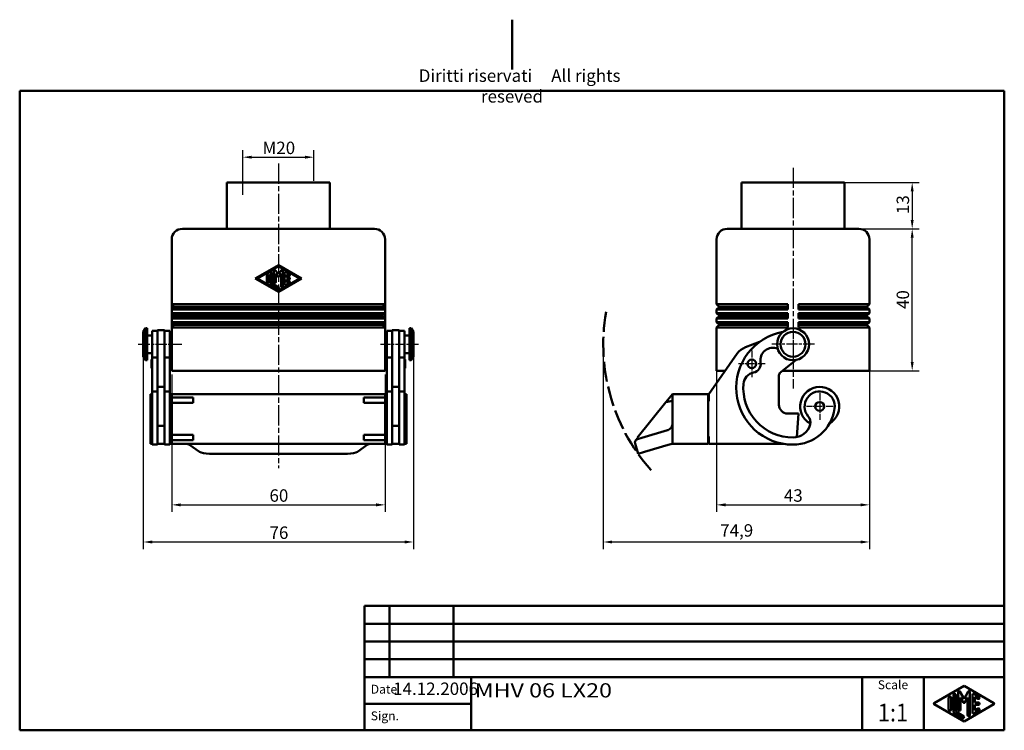
# Model space of a CAD drawing. Extents: x 10 to 287, y 10 to 210.
import ezdxf
from ezdxf.enums import TextEntityAlignment as Align

# ---------------------------------------------------------------- set-up
doc = ezdxf.new("R2010")
doc.units = 0
for name, pattern in [('CHAIN', [0.7087, 0.4724, -0.0591, 0.1181, -0.0591]), ('DASH_DOT', [0.37, 0.24, -0.06, 0.01, -0.06]), ('DASHED', [0.2067, 0.1654, -0.0413])]:
    doc.linetypes.add(name, pattern=pattern)
for name, color, linetype, lineweight in [('Bemaßungen(TC_020513_DIN)', 7, 'Continuous', 25), ('Mittellinie(TC_020513_DIN)', 7, 'DASH_DOT', 25), ('Mittelpunktmarkierung(TC_020513_DIN)', 7, 'Continuous', 25), ('Schraffur', 179, 'Continuous', 9), ('Sichtbare Kanten(TC_020513_DIN)', 7, 'Continuous', 50), ('Skizziergeometrie(ISO)', 7, 'Continuous', 50), ('Skizziergeometrie(TC_020513_DIN)', 7, 'Continuous', 50), ('Symbole(ISO)', 7, 'Continuous', 25)]:
    doc.layers.add(name, color=color, linetype=linetype, lineweight=lineweight)
doc.styles.add('Aktuell-BSI', font='ARIAL.TTF')
doc.styles.add('Kopie von TC 5 mm', font='ARIAL.TTF', dxfattribs={"width": 1.2})
doc.styles.add('TC 2_5 mm', font='ARIAL.TTF', dxfattribs={"width": 0.9})
doc.styles.add('TC 3_5 mm', font='ARIAL.TTF', dxfattribs={"width": 0.8})
doc.styles.add('TC 5 mm', font='ARIAL.TTF', dxfattribs={"width": 0.9})
doc.dimstyles.new('STANDARD-TC_020513_DIN', dxfattribs={"dimtxt": 3.5, "dimasz": 2.5, "dimexe": 2, "dimexo": 1, "dimgap": 0.8, "dimtad": 1, "dimrnd": 1e-08, "dimzin": 12, "dimtxsty": 'Aktuell-BSI', "dimcen": 0.09, "dimdle": 10, "dimclrd": 7, "dimclre": 7, "dimclrt": 7, "dimadec": 0, "dimazin": 3, "dimtfac": 1, "dimtmove": 0, "dimatfit": 3, "dimfxl": 1, "dimtolj": 1, "dimtzin": 0, "dimlwd": 25, "dimlwe": 25, "dimarcsym": 0})

# ---------------------------------------------------------------- blocks, each defined once
blk = doc.blocks.new('Ränder Ilme Rahmen A4 quer')
at = {"layer": 'Skizziergeometrie(ISO)'}
for p, q in [((148.5, 210), (148.5, 196)), ((10, 10), (10, 190)), ((10, 190), (287, 190)), ((287, 190), (287, 10)), ((10, 10), (287, 10))]:
    blk.add_line(p, q, dxfattribs=at)
at = {"layer": 'Symbole(ISO)', "color": 7, "insert": (148.5, 196), "char_height": 3.5, "attachment_point": 2, "style": 'TC 2_5 mm'}
blk.add_mtext('\\fISOCPEUR|b0|i0;\\H3.5000;    Diritti riservati     All rights reseved', dxfattribs=at)
blk = doc.blocks.new('Schriftfelder Ilme')
at = {"layer": 'Schraffur'}
h = blk.add_hatch(color=7, dxfattribs=at)
edge = h.paths.add_edge_path()
edge.add_arc((184.66, 19.15), 0.333, 0, 180)
edge.add_line((184.32, 19.15), (184.32, 15.85))
edge.add_arc((184.66, 15.85), 0.333, 180, 360)
edge.add_line((184.99, 15.85), (184.99, 19.15))
h = blk.add_hatch(color=7, dxfattribs=at)
edge = h.paths.add_edge_path()
edge.add_line((188.49, 14.02), (186.32, 15.27))
edge.add_line((186.32, 15.27), (186.32, 19.94))
edge.add_arc((185.99, 19.94), 0.333, 0, 180)
edge.add_line((185.66, 19.94), (185.66, 15.27))
edge.add_arc((186.32, 15.27), 0.667, 180, 240.0184)
edge.add_line((185.99, 14.69), (188.16, 13.44))
edge.add_arc((188.32, 13.73), 0.333, 240.0184, 420.0184)
h = blk.add_hatch(color=7, dxfattribs=at)
edge = h.paths.add_edge_path()
edge.add_line((188.66, 18.85), (187.48, 20.89))
edge.add_arc((187.25, 20.75), 0.265, 30, 180)
edge.add_line((186.99, 20.75), (186.99, 15.85))
edge.add_arc((187.32, 15.85), 0.333, 180, 360)
edge.add_line((187.66, 15.85), (187.66, 19.25))
edge.add_line((187.66, 19.25), (188.51, 17.77))
edge.add_arc((188.66, 17.85), 0.167, 210, 330)
edge.add_line((188.8, 17.77), (189.66, 19.25))
edge.add_line((189.66, 19.25), (189.66, 14.29))
edge.add_arc((189.99, 14.29), 0.333, 180, 360)
edge.add_line((190.32, 14.29), (190.32, 20.75))
edge.add_arc((190.06, 20.75), 0.265, 0, 150)
edge.add_line((189.83, 20.89), (188.66, 18.85))
h = blk.add_hatch(color=7, dxfattribs=at)
edge = h.paths.add_edge_path()
edge.add_arc((192.69, 15.85), 0.333, 299.9816, 479.9816)
edge.add_line((192.52, 16.14), (191.66, 15.63))
edge.add_line((191.66, 15.63), (191.66, 17.17))
edge.add_line((191.66, 17.17), (192.69, 17.17))
edge.add_arc((192.69, 17.5), 0.333, 270, 450)
edge.add_line((192.69, 17.83), (191.66, 17.83))
edge.add_line((191.66, 17.83), (191.66, 19.37))
edge.add_line((191.66, 19.37), (192.52, 18.87))
edge.add_arc((192.69, 19.15), 0.333, 240.0184, 420.0184)
edge.add_line((192.86, 19.44), (191.49, 20.23))
edge.add_arc((191.32, 19.94), 0.333, 60.0184, 180)
edge.add_line((190.99, 19.94), (190.99, 15.06))
edge.add_arc((191.32, 15.06), 0.333, 180, 299.9816)
edge.add_line((191.49, 14.77), (192.86, 15.56))
for p, q in [((185.66, 19.94), (185.66, 15.27)), ((186.32, 15.27), (186.32, 19.94)), ((186.99, 20.75), (186.99, 15.85)), ((188.66, 18.85), (187.48, 20.89)), ((189.83, 20.89), (188.66, 18.85)), ((190.32, 14.29), (190.32, 20.75)), ((190.99, 15.06, 10), (190.99, 19.94, 10)), ((191.49, 20.23, 10), (192.86, 19.44, 10)), ((184.32, 15.85, 10), (184.32, 19.15, 10)), ((184.99, 19.15, 10), (184.99, 15.85, 10)), ((187.66, 19.25), (188.51, 17.77)), ((187.66, 15.85), (187.66, 19.25)), ((188.8, 17.77), (189.66, 19.25)), ((189.66, 19.25), (189.66, 14.29)), ((191.66, 19.37, 10), (191.66, 17.83, 10)), ((192.52, 18.87, 10), (191.66, 19.37, 10)), ((191.66, 17.83, 10), (192.69, 17.83, 10)), ((191.66, 17.17, 10), (191.66, 15.63, 10)), ((192.69, 17.17, 10), (191.66, 17.17, 10)), ((185.99, 14.69), (188.16, 13.44)), ((188.49, 14.02), (186.32, 15.27)), ((192.86, 15.56, 10), (191.49, 14.77, 10)), ((191.66, 15.63, 10), (192.52, 16.14, 10))]:
    blk.add_line(p, q)
for centre, radius, start, end in [((184.66, 19.15, 10), 0.333, 0, 180), ((185.99, 19.94), 0.333, 0, 180), ((187.25, 20.75), 0.265, 30, 180), ((190.06, 20.75), 0.265, 0, 150), ((191.32, 19.94, 10), 0.333, 60.0184, 180), ((192.69, 19.15, 10), 0.333, 240.0184, 60.0184), ((188.66, 17.85), 0.167, 210, 330), ((192.69, 17.5, 10), 0.333, 270, 90), ((184.66, 15.85, 10), 0.333, 180, 0), ((186.32, 15.27), 0.667, 180, 240.0184), ((187.32, 15.85), 0.333, 180, 0), ((188.32, 13.73), 0.333, 240.0184, 60.0184), ((189.99, 14.29), 0.333, 180, 0), ((191.32, 15.06, 10), 0.333, 180, 299.9816), ((192.69, 15.85, 10), 0.333, 299.9816, 119.9816)]:
    blk.add_arc(centre, radius, start, end)
at = {"layer": 'Skizziergeometrie(ISO)'}
for p, q in [((19.98, 45), (199.98, 45)), ((19.98, 45), (19.98, 10)), ((26.98, 45), (26.98, 25)), ((44.98, 45), (44.98, 25)), ((19.98, 40), (199.98, 40)), ((19.98, 35), (199.98, 35)), ((19.98, 30), (199.98, 30)), ((19.98, 25), (199.98, 25)), ((49.98, 10), (49.98, 25)), ((159.98, 25), (159.98, 10)), ((177.33, 25), (177.33, 10)), ((180.24, 17.65), (188.66, 22.5)), ((188.66, 22.5), (197.07, 17.65)), ((185.66, 15.27), (185.66, 19.94)), ((186.32, 19.94), (186.32, 15.27)), ((186.99, 15.85), (186.99, 20.75)), ((187.48, 20.89), (188.66, 18.85)), ((189.83, 20.89), (188.66, 18.85)), ((190.32, 14.29), (190.32, 20.75)), ((190.99, 15.06), (190.99, 19.94)), ((191.49, 20.23), (192.86, 19.44)), ((19.98, 17.5), (49.98, 17.5)), ((188.66, 12.5), (180.24, 17.36)), ((184.32, 15.85), (184.32, 19.15)), ((184.99, 19.15), (184.99, 15.85)), ((187.66, 19.25), (187.66, 15.85)), ((188.51, 17.77), (187.66, 19.25)), ((197.07, 17.36), (188.66, 12.5)), ((189.66, 19.25), (188.8, 17.77)), ((189.66, 14.29), (189.66, 19.25)), ((191.66, 19.37), (191.66, 17.83)), ((192.52, 18.87), (191.66, 19.37)), ((191.66, 17.83), (192.69, 17.83)), ((191.66, 17.17), (191.66, 15.63)), ((192.69, 17.17), (191.66, 17.17)), ((188.16, 13.44), (185.99, 14.69)), ((186.32, 15.27), (188.49, 14.02)), ((192.86, 15.56), (191.49, 14.77)), ((191.66, 15.63), (192.52, 16.14))]:
    blk.add_line(p, q, dxfattribs=at)
for centre, radius, start, end in [((184.66, 19.15), 0.333, 0, 180), ((185.99, 19.94), 0.333, 0, 180), ((187.25, 20.75), 0.265, 30, 180), ((190.06, 20.75), 0.265, 0, 150), ((191.32, 19.94), 0.333, 60.0184, 180), ((192.69, 19.15), 0.333, 240.0184, 60.0184), ((180.32, 17.5), 0.167, 119.9816, 240.0184), ((188.66, 17.85), 0.167, 210, 330), ((192.69, 17.5), 0.333, 270, 90), ((196.99, 17.5), 0.167, 299.9816, 60.0184), ((184.66, 15.85), 0.333, 180, 0), ((186.32, 15.27), 0.667, 180, 240.0184), ((187.32, 15.85), 0.333, 180, 0), ((188.32, 13.73), 0.333, 240.0184, 60.0184), ((189.99, 14.29), 0.333, 180, 0), ((191.32, 15.06), 0.333, 180, 299.9816), ((192.69, 15.85), 0.333, 299.9816, 119.9816)]:
    blk.add_arc(centre, radius, start, end, dxfattribs=at)
at = {"layer": 'Symbole(ISO)', "color": 7}
for s, insert, char_height, width, attachment_point, style in [(' Date', (20.98, 21.25), 2.5, 8.9975, 4, 'TC 2_5 mm'), ('14.12.2006', (39.98, 21.25), 3.5, 20.9533, 5, 'TC 3_5 mm'), ('Scale', (168.66, 22.5), 2.5, 17.3406, 5, 'TC 2_5 mm'), (' Sign.', (20.98, 13.75), 2.5, 8.971, 4, 'TC 2_5 mm')]:
    blk.add_mtext(s, dxfattribs=dict(at, insert=insert, char_height=char_height, width=width, attachment_point=attachment_point, style=style))
at = {"layer": 'Symbole(ISO)', "color": 7, "style": 'Kopie von TC 5 mm', "width": 1.2}
blk.add_attdef('BAUTEILNUMMER', text='', height=4, dxfattribs=at).set_placement((50.98, 21.25), align=Align.MIDDLE_LEFT)
at = {"layer": 'Symbole(ISO)', "color": 7, "style": 'TC 5 mm', "width": 0.9}
blk.add_attdef('FirstViewScale', text='', height=5, dxfattribs=at).set_placement((168.66, 15), align=Align.MIDDLE_CENTER)
blk = doc.blocks.new('*D11')
at = {"layer": 'Bemaßungen(TC_020513_DIN)', "color": 7, "linetype": 'Continuous', "lineweight": 25}
for p, q in [((44.78, 117.65), (44.78, 61)), ((120.78, 117.65), (120.78, 61)), ((47.28, 63), (118.28, 63))]:
    blk.add_line(p, q, dxfattribs=at)
at = {"layer": 'Bemaßungen(TC_020513_DIN)', "color": 7, "linetype": 'Continuous'}
for points in [[(47.28, 63.42), (47.28, 62.58), (44.78, 63)], [(118.28, 63.42), (118.28, 62.58), (120.78, 63)]]:
    blk.add_solid(points, dxfattribs=at)
at = {"layer": 'Defpoints', "color": 0, "linetype": 'Continuous'}
for p in [(44.78, 118.65), (120.78, 118.65), (120.78, 63)]:
    blk.add_point(p, dxfattribs=at)
at = {"layer": 'Bemaßungen(TC_020513_DIN)', "color": 7, "linetype": 'Continuous', "lineweight": 25, "insert": (80.29, 67.37), "char_height": 3.5, "attachment_point": 1, "style": 'Aktuell-BSI'}
blk.add_mtext('\\A1;76', dxfattribs=at)
blk = doc.blocks.new('*D12')
at = {"layer": 'Bemaßungen(TC_020513_DIN)', "color": 7, "linetype": 'Continuous', "lineweight": 25}
for p, q in [((52.78, 110.15), (52.78, 71.45)), ((112.78, 110.15), (112.78, 71.45)), ((55.28, 73.45), (110.28, 73.45))]:
    blk.add_line(p, q, dxfattribs=at)
at = {"layer": 'Bemaßungen(TC_020513_DIN)', "color": 7, "linetype": 'Continuous'}
for points in [[(55.28, 73.87), (55.28, 73.03), (52.78, 73.45)], [(110.28, 73.87), (110.28, 73.03), (112.78, 73.45)]]:
    blk.add_solid(points, dxfattribs=at)
at = {"layer": 'Defpoints', "color": 0, "linetype": 'Continuous'}
for p in [(52.78, 111.15), (112.78, 111.15), (112.78, 73.45)]:
    blk.add_point(p, dxfattribs=at)
at = {"layer": 'Bemaßungen(TC_020513_DIN)', "color": 7, "linetype": 'Continuous', "lineweight": 25, "insert": (80.27, 77.83), "char_height": 3.5, "attachment_point": 1, "style": 'Aktuell-BSI'}
blk.add_mtext('\\A1;60', dxfattribs=at)
blk = doc.blocks.new('*D13')
at = {"layer": 'Bemaßungen(TC_020513_DIN)', "color": 7, "linetype": 'Continuous', "lineweight": 25}
for p, q in [((206.07, 116.27), (206.07, 71.45)), ((249.07, 116.27), (249.07, 71.45)), ((208.57, 73.45), (246.57, 73.45))]:
    blk.add_line(p, q, dxfattribs=at)
at = {"layer": 'Bemaßungen(TC_020513_DIN)', "color": 7, "linetype": 'Continuous'}
for points in [[(208.57, 73.87), (208.57, 73.03), (206.07, 73.45)], [(246.57, 73.87), (246.57, 73.03), (249.07, 73.45)]]:
    blk.add_solid(points, dxfattribs=at)
at = {"layer": 'Defpoints', "color": 0, "linetype": 'Continuous'}
for p in [(206.07, 117.27), (249.07, 117.27), (249.07, 73.45)]:
    blk.add_point(p, dxfattribs=at)
at = {"layer": 'Bemaßungen(TC_020513_DIN)', "color": 7, "linetype": 'Continuous', "lineweight": 25, "insert": (224.99, 77.83), "char_height": 3.5, "attachment_point": 1, "style": 'Aktuell-BSI'}
blk.add_mtext('\\A1;43', dxfattribs=at)
blk = doc.blocks.new('*D14')
at = {"layer": 'Bemaßungen(TC_020513_DIN)', "color": 7, "linetype": 'Continuous', "lineweight": 25}
for p, q in [((228.57, 151.15), (263.09, 151.15)), ((261.09, 113.65), (261.09, 148.65)), ((244.07, 111.15), (263.09, 111.15))]:
    blk.add_line(p, q, dxfattribs=at)
at = {"layer": 'Bemaßungen(TC_020513_DIN)', "color": 7, "linetype": 'Continuous'}
for points in [[(260.67, 148.65), (261.5, 148.65), (261.09, 151.15)], [(260.67, 113.65), (261.5, 113.65), (261.09, 111.15)]]:
    blk.add_solid(points, dxfattribs=at)
at = {"layer": 'Defpoints', "color": 0, "linetype": 'Continuous'}
for p in [(227.57, 151.15), (261.09, 151.15), (243.07, 111.15)]:
    blk.add_point(p, dxfattribs=at)
at = {"layer": 'Bemaßungen(TC_020513_DIN)', "color": 7, "linetype": 'Continuous', "lineweight": 25, "insert": (256.71, 128.58), "char_height": 3.5, "attachment_point": 1, "rotation": 90, "style": 'Aktuell-BSI'}
blk.add_mtext('\\A1;40', dxfattribs=at)
blk = doc.blocks.new('*D15')
at = {"layer": 'Bemaßungen(TC_020513_DIN)', "color": 7, "linetype": 'Continuous', "lineweight": 25}
for p, q in [((228.57, 164.15), (263.09, 164.15)), ((261.09, 161.65), (261.09, 153.65)), ((228.57, 151.15), (263.09, 151.15))]:
    blk.add_line(p, q, dxfattribs=at)
at = {"layer": 'Bemaßungen(TC_020513_DIN)', "color": 7, "linetype": 'Continuous'}
for points in [[(260.67, 161.65), (261.5, 161.65), (261.09, 164.15)], [(260.67, 153.65), (261.5, 153.65), (261.09, 151.15)]]:
    blk.add_solid(points, dxfattribs=at)
at = {"layer": 'Defpoints', "color": 0, "linetype": 'Continuous'}
for p in [(227.57, 164.15), (227.57, 151.15), (261.09, 151.15)]:
    blk.add_point(p, dxfattribs=at)
at = {"layer": 'Bemaßungen(TC_020513_DIN)', "color": 7, "linetype": 'Continuous', "lineweight": 25, "insert": (256.71, 155.31), "char_height": 3.5, "attachment_point": 1, "rotation": 90, "style": 'Aktuell-BSI'}
blk.add_mtext('\\A1;13', dxfattribs=at)
blk = doc.blocks.new('*D16')
at = {"layer": 'Bemaßungen(TC_020513_DIN)', "color": 7, "linetype": 'Continuous', "lineweight": 25}
for p, q in [((72.78, 160.71), (72.78, 173.3)), ((92.78, 164.65), (92.78, 173.3)), ((75.28, 171.3), (90.28, 171.3))]:
    blk.add_line(p, q, dxfattribs=at)
at = {"layer": 'Bemaßungen(TC_020513_DIN)', "color": 7, "linetype": 'Continuous'}
for points in [[(75.28, 171.71), (75.28, 170.88), (72.78, 171.3)], [(90.28, 171.71), (90.28, 170.88), (92.78, 171.3)]]:
    blk.add_solid(points, dxfattribs=at)
at = {"layer": 'Defpoints', "color": 0, "linetype": 'Continuous'}
for p in [(92.78, 171.3), (92.78, 163.65), (72.78, 159.71)]:
    blk.add_point(p, dxfattribs=at)
at = {"layer": 'Bemaßungen(TC_020513_DIN)', "color": 7, "linetype": 'Continuous', "lineweight": 25, "insert": (78.32, 175.67), "char_height": 3.5, "attachment_point": 1, "style": 'Aktuell-BSI'}
blk.add_mtext('\\A1;M20', dxfattribs=at)
blk = doc.blocks.new('*D17')
at = {"layer": 'Bemaßungen(TC_020513_DIN)', "color": 7, "linetype": 'Continuous', "lineweight": 25}
for p, q in [((174.17, 117.65), (174.17, 61)), ((249.07, 110.15), (249.07, 61)), ((176.67, 63), (246.57, 63))]:
    blk.add_line(p, q, dxfattribs=at)
at = {"layer": 'Bemaßungen(TC_020513_DIN)', "color": 7, "linetype": 'Continuous'}
for points in [[(176.67, 63.42), (176.67, 62.58), (174.17, 63)], [(246.57, 63.42), (246.57, 62.58), (249.07, 63)]]:
    blk.add_solid(points, dxfattribs=at)
at = {"layer": 'Defpoints', "color": 0, "linetype": 'Continuous'}
for p in [(174.17, 118.65), (249.07, 111.15), (249.07, 63)]:
    blk.add_point(p, dxfattribs=at)
at = {"layer": 'Bemaßungen(TC_020513_DIN)', "color": 7, "linetype": 'Continuous', "lineweight": 25, "insert": (207.08, 68.01), "char_height": 3.5, "attachment_point": 1, "style": 'Aktuell-BSI'}
blk.add_mtext('\\A1;74,9', dxfattribs=at)

msp = doc.modelspace()

# ---------------------------------------------------------------- linework, layer by layer
at = {"layer": 'Mittellinie(TC_020513_DIN)', "linetype": 'CHAIN', "ltscale": 11.993792}
for p, q in [((82.777, 169.499), (82.777, 83.795)), ((227.565, 168.321), (227.565, 106.178))]:
    msp.add_line(p, q, dxfattribs=at)
at = {"layer": 'Mittellinie(TC_020513_DIN)', "linetype": 'CHAIN', "ltscale": 6.791506}
msp.add_line((43.377, 118.649), (55.603, 118.649), dxfattribs=at)
at = {"layer": 'Mittellinie(TC_020513_DIN)', "linetype": 'CHAIN', "ltscale": 5.925572}
msp.add_line((111.511, 118.649), (122.177, 118.649), dxfattribs=at)
at = {"layer": 'Mittelpunktmarkierung(TC_020513_DIN)', "linetype": 'CHAIN', "ltscale": 6.666203}
for p, q in [((227.565, 124.649), (227.565, 112.649)), ((233.565, 118.649), (221.565, 118.649))]:
    msp.add_line(p, q, dxfattribs=at)
at = {"layer": 'Mittelpunktmarkierung(TC_020513_DIN)', "linetype": 'CHAIN', "ltscale": 4.16634}
for p, q in [((215.965, 116.899), (215.965, 109.399)), ((219.715, 113.149), (212.215, 113.149)), ((235.065, 104.899), (235.065, 97.399)), ((238.815, 101.149), (231.315, 101.149))]:
    msp.add_line(p, q, dxfattribs=at)
at = {"layer": 'Sichtbare Kanten(TC_020513_DIN)'}
for p, q in [((68.277, 164.149), (97.277, 164.149)), ((68.277, 164.149), (68.277, 151.149)), ((97.277, 164.149), (97.277, 151.149)), ((213.065, 164.149), (242.065, 164.149)), ((213.065, 164.149), (213.065, 151.149)), ((242.065, 164.149), (242.065, 151.149)), ((55.777, 151.149), (58.777, 151.149)), ((106.777, 151.149), (58.777, 151.149)), ((106.777, 151.149), (109.777, 151.149)), ((209.065, 151.149), (212.065, 151.149)), ((243.065, 151.149), (212.065, 151.149)), ((243.065, 151.149), (246.065, 151.149)), ((52.777, 148.149), (52.777, 129.899)), ((112.777, 129.899), (112.777, 148.149)), ((206.065, 148.149), (206.065, 129.899)), ((249.065, 129.899), (249.065, 148.149)), ((76.277, 137.149), (82.777, 140.897)), ((82.777, 140.609), (76.777, 137.149)), ((80.527, 135.592), (80.527, 138.705)), ((81.027, 138.705), (81.027, 135.737)), ((81.527, 136.159), (81.527, 139.282)), ((81.978, 139.431), (82.777, 138.36)), ((82.027, 138.529), (82.027, 136.159)), ((82.777, 137.524), (82.027, 138.529)), ((82.777, 140.897), (89.278, 137.149)), ((88.777, 137.149), (82.777, 140.609)), ((82.777, 138.36), (83.577, 139.431)), ((83.527, 138.529), (82.777, 137.524)), ((83.527, 135.016), (83.527, 138.529)), ((84.027, 139.282), (84.027, 135.016)), ((84.527, 135.592), (84.527, 138.705)), ((84.902, 138.922), (85.902, 138.345)), ((82.777, 133.4), (76.277, 137.149)), ((76.777, 137.149), (82.777, 133.689)), ((79.527, 136.159), (79.527, 138.139)), ((80.027, 138.139), (80.027, 136.159)), ((81.027, 135.737), (82.902, 134.656)), ((89.278, 137.149), (82.777, 133.4)), ((82.777, 133.689), (88.777, 137.149)), ((85.902, 135.952), (84.902, 135.376)), ((85.027, 138.272), (85.027, 137.399)), ((85.652, 137.912), (85.027, 138.272)), ((85.027, 137.399), (85.777, 137.399)), ((85.027, 136.899), (85.027, 136.025)), ((85.777, 136.899), (85.027, 136.899)), ((85.027, 136.025), (85.652, 136.386)), ((82.652, 134.222), (80.652, 135.376)), ((52.777, 129.899), (58.777, 129.899)), ((52.777, 129.899), (52.777, 128.399)), ((52.777, 129.899), (53.477, 129.199)), ((52.777, 128.399), (53.477, 129.099)), ((52.777, 128.399), (52.777, 127.399)), ((58.777, 128.399), (52.777, 128.399)), ((58.777, 129.199), (53.477, 129.199)), ((53.477, 129.099), (53.477, 129.199)), ((53.477, 129.099), (58.777, 129.099)), ((106.777, 129.899), (58.777, 129.899)), ((58.777, 129.199), (106.777, 129.199)), ((106.777, 129.099), (58.777, 129.099)), ((58.777, 128.399), (106.777, 128.399)), ((106.777, 129.899), (112.777, 129.899)), ((112.077, 129.199), (106.777, 129.199)), ((106.777, 129.099), (112.077, 129.099)), ((112.777, 128.399), (106.777, 128.399)), ((112.077, 129.199), (112.777, 129.899)), ((112.077, 129.099), (112.077, 129.199)), ((112.777, 128.399), (112.077, 129.099)), ((112.777, 128.399), (112.777, 129.899)), ((112.777, 127.399), (112.777, 128.399)), ((206.065, 129.899), (212.065, 129.899)), ((206.765, 129.199), (206.065, 129.899)), ((206.765, 129.099), (206.065, 128.399)), ((212.065, 128.399), (206.065, 128.399)), ((206.065, 128.399), (206.065, 127.399)), ((206.765, 129.199), (212.065, 129.199)), ((206.765, 129.099), (206.765, 129.199)), ((212.065, 129.099), (206.765, 129.099)), ((226.065, 129.899), (212.065, 129.899)), ((226.065, 129.199), (212.065, 129.199)), ((212.065, 129.099), (226.065, 129.099)), ((212.065, 128.399), (226.065, 128.399)), ((226.065, 128.399), (226.065, 129.899)), ((229.065, 129.899), (229.065, 128.399)), ((243.065, 129.899), (229.065, 129.899)), ((229.065, 129.199), (243.065, 129.199)), ((243.065, 129.099), (229.065, 129.099)), ((229.065, 128.399), (243.065, 128.399)), ((243.065, 129.899), (249.065, 129.899)), ((248.365, 129.199), (243.065, 129.199)), ((243.065, 129.099), (248.365, 129.099)), ((249.065, 128.399), (243.065, 128.399)), ((249.065, 129.899), (248.365, 129.199)), ((248.365, 129.099), (248.365, 129.199)), ((249.065, 128.399), (248.365, 129.099)), ((249.065, 127.399), (249.065, 128.399)), ((52.777, 127.399), (58.777, 127.399)), ((52.777, 127.399), (52.777, 125.899)), ((52.777, 127.399), (53.477, 126.699)), ((52.777, 125.899), (53.477, 126.599)), ((52.777, 125.899), (52.777, 124.899)), ((58.777, 125.899), (52.777, 125.899)), ((52.777, 124.899), (58.777, 124.899)), ((52.777, 124.899), (52.777, 123.399)), ((52.777, 124.899), (53.477, 124.199)), ((58.777, 126.699), (53.477, 126.699)), ((53.477, 126.599), (53.477, 126.699)), ((53.477, 126.599), (58.777, 126.599)), ((106.777, 127.399), (58.777, 127.399)), ((58.777, 126.699), (106.777, 126.699)), ((106.777, 126.599), (58.777, 126.599)), ((58.777, 125.899), (106.777, 125.899)), ((106.777, 124.899), (58.777, 124.899)), ((106.777, 127.399), (112.777, 127.399)), ((112.077, 126.699), (106.777, 126.699)), ((106.777, 126.599), (112.077, 126.599)), ((112.777, 125.899), (106.777, 125.899)), ((106.777, 124.899), (112.777, 124.899)), ((112.077, 126.699), (112.777, 127.399)), ((112.077, 126.599), (112.077, 126.699)), ((112.777, 125.899), (112.077, 126.599)), ((112.077, 124.199), (112.777, 124.899)), ((112.777, 125.899), (112.777, 127.399)), ((112.777, 124.899), (112.777, 125.899)), ((112.777, 123.399), (112.777, 124.899)), ((206.065, 127.399), (212.065, 127.399)), ((206.765, 126.699), (206.065, 127.399)), ((206.765, 126.599), (206.065, 125.899)), ((212.065, 125.899), (206.065, 125.899)), ((206.065, 125.899), (206.065, 124.899)), ((206.065, 124.899), (212.065, 124.899)), ((206.765, 124.199), (206.065, 124.899)), ((206.765, 126.699), (212.065, 126.699)), ((206.765, 126.599), (206.765, 126.699)), ((212.065, 126.599), (206.765, 126.599)), ((226.065, 127.399), (212.065, 127.399)), ((226.065, 126.699), (212.065, 126.699)), ((212.065, 126.599), (226.065, 126.599)), ((212.065, 125.899), (226.065, 125.899)), ((226.065, 124.899), (212.065, 124.899)), ((226.065, 125.899), (226.065, 127.399)), ((226.065, 123.399), (226.065, 124.899)), ((229.065, 127.399), (229.065, 125.899)), ((243.065, 127.399), (229.065, 127.399)), ((229.065, 126.699), (243.065, 126.699)), ((243.065, 126.599), (229.065, 126.599)), ((229.065, 125.899), (243.065, 125.899)), ((229.065, 124.899), (229.065, 123.399)), ((243.065, 124.899), (229.065, 124.899)), ((243.065, 127.399), (249.065, 127.399)), ((248.365, 126.699), (243.065, 126.699)), ((243.065, 126.599), (248.365, 126.599)), ((249.065, 125.899), (243.065, 125.899)), ((243.065, 124.899), (249.065, 124.899)), ((249.065, 127.399), (248.365, 126.699)), ((248.365, 126.599), (248.365, 126.699)), ((249.065, 125.899), (248.365, 126.599)), ((249.065, 124.899), (248.365, 124.199)), ((249.065, 124.899), (249.065, 125.899)), ((44.777, 122.149), (45.377, 123.149)), ((44.777, 115.149), (44.777, 122.149)), ((45.377, 114.149), (45.377, 123.149)), ((45.377, 123.149), (45.877, 123.149)), ((45.877, 114.149), (45.877, 123.149)), ((47.277, 122.399), (47.277, 114.899)), ((48.777, 122.399), (47.277, 122.399)), ((48.777, 115.514), (48.777, 122.649)), ((50.777, 122.649), (48.777, 122.649)), ((50.777, 115.514), (50.777, 122.649)), ((52.277, 122.399), (50.777, 122.399)), ((52.277, 114.899), (52.277, 122.399)), ((52.777, 123.399), (53.477, 124.099)), ((52.777, 123.399), (52.777, 111.149)), ((58.777, 123.399), (52.777, 123.399)), ((58.777, 124.199), (53.477, 124.199)), ((53.477, 124.099), (53.477, 124.199)), ((53.477, 124.099), (58.777, 124.099)), ((58.777, 124.199), (106.777, 124.199)), ((106.777, 124.099), (58.777, 124.099)), ((58.777, 123.399), (106.777, 123.399)), ((112.077, 124.199), (106.777, 124.199)), ((106.777, 124.099), (112.077, 124.099)), ((112.777, 123.399), (106.777, 123.399)), ((112.077, 124.099), (112.077, 124.199)), ((112.777, 123.399), (112.077, 124.099)), ((112.777, 111.149), (112.777, 123.399)), ((113.277, 122.399), (114.777, 122.399)), ((113.277, 114.899), (113.277, 122.399)), ((114.777, 115.514), (114.777, 122.649)), ((116.777, 122.649), (114.777, 122.649)), ((116.777, 115.514), (116.777, 122.649)), ((116.777, 122.399), (118.277, 122.399)), ((118.277, 122.399), (118.277, 114.899)), ((119.677, 114.149), (119.677, 123.149)), ((119.677, 123.149), (120.177, 123.149)), ((120.177, 114.149), (120.177, 123.149)), ((120.777, 122.149), (120.177, 123.149)), ((120.777, 115.149), (120.777, 122.149)), ((206.065, 123.399), (206.765, 124.099)), ((212.065, 123.399), (206.065, 123.399)), ((206.065, 123.399), (206.065, 111.149)), ((206.765, 124.199), (212.065, 124.199)), ((206.765, 124.099), (206.765, 124.199)), ((212.065, 124.099), (206.765, 124.099)), ((226.065, 124.199), (212.065, 124.199)), ((212.065, 124.099), (226.065, 124.099)), ((212.065, 123.399), (226.065, 123.399)), ((229.065, 124.199), (243.065, 124.199)), ((243.065, 124.099), (229.065, 124.099)), ((229.065, 123.399), (243.065, 123.399)), ((248.365, 124.199), (243.065, 124.199)), ((243.065, 124.099), (248.365, 124.099)), ((249.065, 123.399), (243.065, 123.399)), ((248.365, 124.099), (248.365, 124.199)), ((249.065, 123.399), (248.365, 124.099)), ((249.065, 111.149), (249.065, 123.399)), ((45.877, 121.149), (47.277, 121.149)), ((52.277, 121.149), (52.777, 121.149)), ((112.777, 121.149), (113.277, 121.149)), ((118.277, 121.149), (119.677, 121.149)), ((214.182, 117.82), (218.15, 119.335)), ((44.777, 115.149), (45.377, 114.149)), ((45.377, 114.149), (45.877, 114.149)), ((45.877, 116.149), (47.277, 116.149)), ((47.077, 112.099), (47.077, 114.199)), ((47.277, 113.565), (47.277, 114.899)), ((47.277, 114.899), (48.777, 114.899)), ((48.777, 115.514), (48.777, 110.824)), ((50.777, 115.514), (50.777, 110.824)), ((50.777, 114.899), (52.277, 114.899)), ((52.277, 116.149), (52.777, 116.149)), ((52.277, 114.899), (52.277, 113.565)), ((52.477, 112.099), (52.477, 114.199)), ((112.777, 116.149), (113.277, 116.149)), ((113.077, 112.099), (113.077, 114.199)), ((113.277, 114.899), (113.277, 113.565)), ((113.277, 114.899), (114.777, 114.899)), ((114.777, 115.514), (114.777, 110.824)), ((116.777, 115.514), (116.777, 110.824)), ((116.777, 114.899), (118.277, 114.899)), ((118.277, 116.149), (119.677, 116.149)), ((118.277, 113.565), (118.277, 114.899)), ((118.477, 112.099), (118.477, 114.199)), ((119.677, 114.149), (120.177, 114.149)), ((120.777, 115.149), (120.177, 114.149)), ((203.865, 104.649), (211.877, 116.027)), ((228.435, 114.233), (224.134, 110.824)), ((47.277, 113.565), (47.277, 110.694)), ((48.777, 110.824), (48.777, 109.649)), ((50.777, 110.824), (50.777, 109.649)), ((52.277, 110.694), (52.277, 113.565)), ((58.777, 111.149), (52.777, 111.149)), ((106.777, 111.149), (58.777, 111.149)), ((112.777, 111.149), (106.777, 111.149)), ((113.277, 110.694), (113.277, 113.565)), ((114.777, 110.824), (114.777, 109.649)), ((116.777, 110.824), (116.777, 109.649)), ((118.277, 113.565), (118.277, 110.694)), ((208.442, 111.149), (206.065, 111.149)), ((243.065, 111.149), (224.543, 111.149)), ((249.065, 111.149), (243.065, 111.149)), ((47.277, 107.543), (47.277, 110.694)), ((48.777, 109.649), (48.777, 106.649)), ((50.777, 109.649), (50.777, 106.649)), ((52.277, 110.694), (52.277, 107.543)), ((113.277, 110.694), (113.277, 107.543)), ((114.777, 109.649), (114.777, 106.649)), ((116.777, 109.649), (116.777, 106.649)), ((118.277, 107.543), (118.277, 110.694)), ((223.565, 109.649), (223.565, 101.649)), ((47.277, 105.399), (47.277, 107.543)), ((47.277, 105.399), (47.277, 100.545)), ((47.277, 105.399), (48.777, 105.399)), ((48.777, 96.416), (48.777, 106.649)), ((50.777, 106.649), (48.777, 106.649)), ((50.777, 96.416), (50.777, 106.649)), ((50.777, 105.399), (52.277, 105.399)), ((52.277, 107.543), (52.277, 105.399)), ((52.277, 100.545), (52.277, 105.399)), ((113.277, 107.543), (113.277, 105.399)), ((113.277, 100.545), (113.277, 105.399)), ((113.277, 105.399), (114.777, 105.399)), ((114.777, 96.416), (114.777, 106.649)), ((116.777, 106.649), (114.777, 106.649)), ((116.777, 96.416), (116.777, 106.649)), ((116.777, 105.399), (118.277, 105.399)), ((118.277, 105.399), (118.277, 107.543)), ((118.277, 105.399), (118.277, 100.545)), ((47.277, 104.649), (46.777, 104.649)), ((46.777, 104.649), (46.777, 90.649)), ((52.777, 104.649), (52.277, 104.649)), ((52.777, 104.649), (112.777, 104.649)), ((52.777, 103.649), (52.777, 104.649)), ((52.777, 103.649), (58.777, 103.649)), ((52.777, 102.149), (52.777, 103.649)), ((58.777, 103.649), (58.777, 102.149)), ((106.777, 102.149), (106.777, 103.649)), ((112.777, 103.649), (106.777, 103.649)), ((113.277, 104.649), (112.777, 104.649)), ((112.777, 104.649), (112.777, 103.649)), ((112.777, 103.649), (112.777, 102.149)), ((118.777, 104.649), (118.277, 104.649)), ((118.777, 90.649), (118.777, 104.649)), ((193.61, 104.58), (191.815, 102.364)), ((191.815, 102.364), (193.665, 102.752)), ((193.61, 104.58), (193.665, 104.592)), ((193.665, 90.649), (193.665, 104.649)), ((193.665, 104.649), (203.665, 104.649)), ((203.665, 104.649), (203.665, 90.649)), ((203.665, 102.649), (203.865, 102.649)), ((203.865, 102.649), (203.865, 104.649)), ((47.077, 100.099), (47.077, 102.199)), ((47.277, 100.545), (47.277, 90.399)), ((52.277, 90.399), (52.277, 100.545)), ((52.477, 100.099), (52.477, 102.199)), ((52.777, 93.149), (52.777, 102.149)), ((52.777, 102.149), (58.777, 102.149)), ((106.777, 102.149), (112.777, 102.149)), ((112.777, 102.149), (112.777, 93.149)), ((113.077, 100.099), (113.077, 102.199)), ((113.277, 90.399), (113.277, 100.545)), ((118.277, 100.545), (118.277, 90.399)), ((118.477, 100.099), (118.477, 102.199)), ((191.815, 102.364), (183.695, 92.337)), ((226.065, 99.149), (229.065, 99.149)), ((229.065, 99.149), (228.676, 92.524)), ((48.777, 96.416), (48.777, 90.399)), ((50.777, 95.649), (48.777, 95.649)), ((50.777, 96.416), (50.777, 90.399)), ((114.777, 96.416), (114.777, 90.399)), ((116.777, 95.649), (114.777, 95.649)), ((116.777, 96.416), (116.777, 90.399)), ((192.229, 94.427), (185.007, 92.304)), ((58.777, 93.149), (52.777, 93.149)), ((52.777, 91.649), (52.777, 93.149)), ((58.777, 91.649), (52.777, 91.649)), ((52.777, 90.649), (52.777, 91.649)), ((58.777, 93.149), (58.777, 91.649)), ((106.777, 91.649), (106.777, 93.149)), ((112.777, 93.149), (106.777, 93.149)), ((106.777, 91.649), (112.777, 91.649)), ((112.777, 93.149), (112.777, 91.649)), ((112.777, 91.649), (112.777, 90.649)), ((183.778, 91.943), (183.695, 92.337)), ((183.796, 91.948), (185.007, 92.304)), ((203.865, 92.649), (203.665, 92.649)), ((203.865, 90.649), (203.865, 92.649)), ((47.277, 90.649), (46.777, 90.649)), ((48.777, 90.399), (47.277, 90.399)), ((48.777, 90.649), (50.777, 90.649)), ((52.277, 90.399), (50.777, 90.399)), ((52.777, 90.649), (52.277, 90.649)), ((112.777, 90.649), (52.777, 90.649)), ((57.79, 90.318), (60.563, 88.362)), ((104.992, 88.362), (107.765, 90.318)), ((113.277, 90.649), (112.777, 90.649)), ((113.277, 90.399), (114.777, 90.399)), ((116.777, 90.649), (114.777, 90.649)), ((116.777, 90.399), (118.277, 90.399)), ((118.777, 90.649), (118.277, 90.649)), ((183.119, 90.707), (183.965, 87.829)), ((192.435, 90.318), (185.781, 88.362)), ((192.435, 90.318), (193.56, 90.649)), ((193.56, 90.649), (193.665, 90.649)), ((203.665, 90.649), (193.665, 90.649)), ((224.748, 90.649), (203.865, 90.649)), ((102.185, 87.829), (63.37, 87.829)), ((185.781, 88.362), (183.965, 87.829))]:
    msp.add_line(p, q, dxfattribs=at)
for centre, radius in [((227.565, 118.649), 4.5), ((227.565, 118.649), 3.5), ((215.965, 113.149), 1.25), ((235.065, 101.149), 1.25)]:
    msp.add_circle(centre, radius, dxfattribs=at)
for centre, radius, start, end in [((55.777, 148.149), 3, 90, 180), ((109.777, 148.149), 3, 0, 90), ((209.065, 148.149), 3, 90, 180), ((246.065, 148.149), 3, 0, 90), ((80.777, 138.705), 0.25, 0, 180), ((81.777, 139.282), 0.25, 36.7434, 180), ((83.777, 139.282), 0.25, 0, 143.2566), ((84.777, 138.705), 0.25, 60.02938, 180), ((79.777, 138.139), 0.25, 0, 180), ((79.777, 136.159), 0.25, 180, 0), ((81.777, 136.159), 0.25, 180, 0), ((85.777, 138.128), 0.25, 240.02938, 60.02938), ((85.777, 136.169), 0.25, 299.97062, 119.97062), ((85.777, 137.149), 0.25, 270, 90), ((80.777, 135.592), 0.25, 180, 240.02938), ((82.777, 134.439), 0.25, 240.02938, 60.02938), ((83.777, 135.016), 0.25, 180, 0), ((84.777, 135.592), 0.25, 180, 299.97062), ((227.565, 106.399), 16, 100.19354, 270), ((215.965, 113.149), 5, 110.89984, 144.85031), ((221.881, 114.149), 3.5, 66.95504, 189.59407), ((47.277, 114.199), 0.2, 90, 180), ((52.277, 114.199), 0.2, 0, 90), ((113.277, 114.199), 0.2, 90, 180), ((118.277, 114.199), 0.2, 0, 90), ((47.277, 112.099), 0.2, 180, 270), ((52.277, 112.099), 0.2, 270, 0), ((113.277, 112.099), 0.2, 180, 270), ((118.277, 112.099), 0.2, 270, 0), ((215.965, 113.149), 2.5, 280.91038, 9.59407), ((225.065, 109.649), 1.5, 128.40282, 180), ((217.101, 107.257), 3.5, 100.91038, 175.31041), ((227.565, 106.399), 14, 175.31041, 270), ((235.065, 101.149), 5.5, 300.62112, 241.47256), ((235.065, 101.149), 4.25, 351.82877, 221.00474), ((47.277, 102.199), 0.2, 90, 180), ((47.277, 100.099), 0.2, 180, 270), ((52.277, 102.199), 0.2, 0, 90), ((52.277, 100.099), 0.2, 270, 0), ((113.277, 102.199), 0.2, 90, 180), ((113.277, 100.099), 0.2, 180, 270), ((118.277, 102.199), 0.2, 0, 90), ((118.277, 100.099), 0.2, 270, 0), ((226.065, 101.649), 2.5, 180, 270), ((227.565, 102.226), 11.827, 270, 351.82877), ((229.971, 96.72), 2.5, 344.2448, 41.00474), ((191.665, 96.346), 2, 286.3768, 292.61986), ((191.665, 96.346), 2, 292.61986, 0), ((227.565, 97.399), 5, 270, 344.2448), ((184.078, 90.989), 1, 106.3768, 196.3768)]:
    msp.add_arc(centre, radius, start, end, dxfattribs=at)
for centre, major_axis, ratio, start_param, end_param in [((55.944, 90.092), (-2, 0), 0.2938761, 3.5363838, 4.3869539), ((109.611, 90.092), (-2, 0), 0.2938761, 5.0378241, 5.8883942), ((63.37, 88.675), (-3.021, 0), 0.2800272, 0.3779445, 1.5707963), ((102.185, 88.675), (3.021, 0), 0.2800272, 4.712389, 5.9052408)]:
    msp.add_ellipse(centre, major_axis=major_axis, ratio=ratio, start_param=start_param, end_param=end_param, dxfattribs=at)
at = {"layer": 'Skizziergeometrie(TC_020513_DIN)', "linetype": 'DASHED', "ltscale": 34.074318}
msp.add_arc((227.565, 118.649), 53.394, 170.17116, 223.07617, dxfattribs=at)

# ---------------------------------------------------------------- block references
msp.add_blockref('Ränder Ilme Rahmen A4 quer', (0, 0))
msp.add_blockref('Schriftfelder Ilme', (87.02, -0.001)).add_auto_attribs({'FirstViewScale': '1:1', 'BAUTEILNUMMER': 'MHV 06 LX20'})

# ---------------------------------------------------------------- dimensions: what is measured, and where the dimension line sits
at = {"layer": 'Bemaßungen(TC_020513_DIN)', "color": 7, "linetype": 'Continuous', "lineweight": 25}
dim = msp.add_linear_dim(base=(92.777, 171.296), p1=(72.777, 159.708), p2=(92.777, 163.649), angle=180, text='M<>', dimstyle='STANDARD-TC_020513_DIN', override={"dimdec": 2, "dimtp": 0, "dimtm": 0, "dimtdec": 2}, dxfattribs=at)
dim.commit()
dim.dimension.update_dxf_attribs({"geometry": '*D16', "text_midpoint": (82.777, 171.296), "dimtype": 160})
for base, p1, p2, angle, picture, middle in [((261.087, 151.149), (227.565, 164.149), (227.565, 151.149), 90, '*D15', (261.087, 157.649)), ((261.087, 151.149), (243.065, 111.149), (227.565, 151.149), 90, '*D14', (261.087, 131.149)), ((120.777, 63.001), (44.777, 118.649), (120.777, 118.649), 180, '*D11', (82.777, 63.001)), ((249.065, 73.451), (206.065, 117.274), (249.065, 117.274), 180, '*D13', (227.565, 73.451)), ((112.777, 73.451), (52.777, 111.149), (112.777, 111.149), 180, '*D12', (82.777, 73.451))]:
    dim = msp.add_linear_dim(base=base, p1=p1, p2=p2, angle=angle, dimstyle='STANDARD-TC_020513_DIN', override={"dimdec": 2, "dimtp": 0, "dimtm": 0, "dimtdec": 2}, dxfattribs=at)
    dim.commit()
    dim.dimension.update_dxf_attribs({"geometry": picture, "text_midpoint": middle, "dimtype": 160})
dim = msp.add_linear_dim(base=(249.065, 63.001), p1=(174.172, 118.649), p2=(249.065, 111.149), dimstyle='STANDARD-TC_020513_DIN', override={"dimdec": 1, "dimtp": 0, "dimtm": 0, "dimtdec": 2}, dxfattribs=at)
dim.commit()
dim.dimension.update_dxf_attribs({"geometry": '*D17', "text_midpoint": (211.618, 63.001), "dimtype": 160})

doc.saveas('drawing.dxf')
